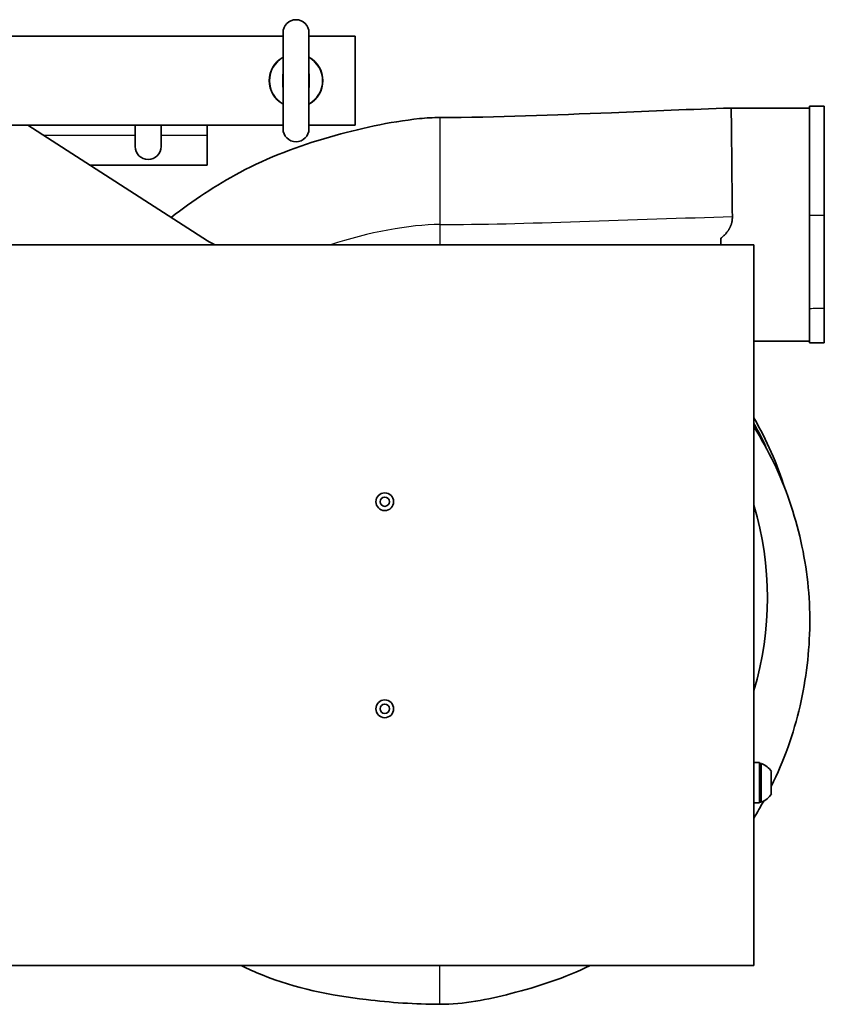
# Model space of a CAD drawing. Units: inches. Extents: x 3 to 152, y 26 to 107.
# Drawn here: x 60 to 74, y 30 to 46 of the extents above; entities that cross this region are included whole.
import ezdxf

# ---------------------------------------------------------------- set-up
doc = ezdxf.new("R2010")
doc.units = ezdxf.units.IN
doc.header["$LTSCALE"] = 14
doc.header["$MEASUREMENT"] = 0
doc.layers.add('Visible (ANSI)', color=7, linetype='Continuous', lineweight=35, true_color=0xbc4343)
doc.layers.add('Visible Narrow (ANSI)', color=7, linetype='Continuous', lineweight=30, true_color=0xbc4343)

msp = doc.modelspace()

# ---------------------------------------------------------------- linework, layer by layer
at = {"layer": 'Visible (ANSI)'}
for p, q in [((64.59, 45.927), (64.59, 44.302)), ((65.027, 44.302), (65.027, 45.927)), ((64.59, 45.865), (54.808, 45.865)), ((65.808, 45.865), (65.027, 45.865)), ((65.808, 44.365), (65.808, 45.865)), ((72.161, 44.653), (73.487, 44.653)), ((73.487, 44.683), (73.487, 42.843)), ((73.737, 42.844), (73.737, 44.684)), ((54.808, 44.365), (64.59, 44.365)), ((63.311, 42.409), (60.277, 44.365)), ((62.09, 44.365), (62.09, 44.002)), ((62.527, 44.002), (62.527, 44.365)), ((63.308, 44.365), (63.308, 44.19)), ((65.027, 44.365), (65.808, 44.365)), ((63.308, 44.19), (63.308, 43.69)), ((61.324, 43.69), (63.308, 43.69)), ((73.487, 42.843), (73.487, 41.267)), ((73.737, 41.27), (73.737, 42.844)), ((71.987, 42.433), (71.987, 42.453)), ((71.987, 42.34), (71.987, 42.433)), ((54.648, 42.34), (72.548, 42.34)), ((72.548, 30.16), (72.548, 42.34)), ((73.487, 41.267), (73.487, 40.685)), ((73.737, 40.684), (73.737, 41.27)), ((72.548, 40.715), (73.487, 40.715)), ((72.642, 33.59), (72.548, 33.59)), ((72.642, 33.59), (72.642, 32.91)), ((72.642, 33.578), (72.672, 33.578)), ((72.672, 32.922), (72.672, 33.578)), ((72.841, 33.062), (72.841, 33.437)), ((72.642, 32.91), (72.548, 32.91)), ((72.642, 32.922), (72.672, 32.922)), ((72.548, 30.16), (42.418, 30.16))]:
    msp.add_line(p, q, dxfattribs=at)
for centre, radius in [((66.308, 38), 0.15), ((66.308, 38), 0.0787), ((66.308, 34.5), 0.15), ((66.308, 34.5), 0.0787)]:
    msp.add_circle(centre, radius, dxfattribs=at)
for centre, radius, start, end in [((64.808, 45.927), 0.219, 0, 180), ((64.808, 45.115), 0.453, 118.8657, 241.1343), ((64.808, 45.115), 0.453, 298.8657, 61.1343), ((64.808, 44.302), 0.219, 180, 0), ((62.308, 44.002), 0.219, 180, 0), ((63.853, 43.25), 1, 237.2005, 245.5054), ((67.237, 36.375), 6.12, 17.6341, 29.7849), ((67.237, 36.375), 6.075, 24.2094, 29.0347), ((67.237, 36.375), 5.537, 343.5929, 16.4071), ((72.543, 33.25), 0.353, 32.1201, 68.4523), ((72.543, 33.25), 0.353, 291.5477, 327.8799)]:
    msp.add_arc(centre, radius, start, end, dxfattribs=at)
for points, knots in [([(67.237, 44.493), (68.205, 44.493), (69.173, 44.535), (70.814, 44.602), (71.488, 44.631), (72.161, 44.653)], [0, 0, 0, 0, 7.378482, 7.378482, 12.514778, 12.514778, 12.514778, 12.514778]), ([(72.174, 43.665), (72.173, 43.747), (72.173, 43.826), (72.171, 43.983), (72.17, 44.059), (72.169, 44.199), (72.168, 44.264), (72.167, 44.378), (72.166, 44.428), (72.165, 44.512), (72.164, 44.547), (72.163, 44.601), (72.163, 44.621), (72.162, 44.647), (72.162, 44.653), (72.161, 44.653)], [0.3072566, 0.3072566, 0.3072566, 0.3072566, 0.4, 0.4, 0.5, 0.5, 0.6, 0.6, 0.7, 0.7, 0.8, 0.8, 0.9, 0.9, 1, 1, 1, 1]), ([(62.698, 42.804), (63.063, 43.089), (63.453, 43.345), (64.339, 43.821), (64.854, 44.014), (65.873, 44.305), (66.382, 44.42), (67.009, 44.485), (67.123, 44.493), (67.237, 44.493)], [47.277657, 47.277657, 47.277657, 47.277657, 50.805551, 50.805551, 54.945626, 54.945626, 58.886812, 58.886812, 59.754042, 59.754042, 59.754042, 59.754042]), ([(72.183, 42.819), (72.182, 42.909), (72.181, 43.002), (72.18, 43.095), (72.18, 43.099), (72.18, 43.104), (72.18, 43.109), (72.179, 43.195), (72.178, 43.282), (72.177, 43.367), (72.177, 43.369), (72.177, 43.372), (72.177, 43.374), (72.176, 43.466), (72.175, 43.558), (72.174, 43.646), (72.174, 43.653), (72.174, 43.659), (72.174, 43.665)], [0, 0, 0, 0, 0.1, 0.1, 0.1, 0.1052201, 0.1052201, 0.1052201, 0.197663, 0.197663, 0.197663, 0.2, 0.2, 0.2, 0.3, 0.3, 0.3, 0.3072566, 0.3072566, 0.3072566, 0.3072566]), ([(71.987, 42.453), (71.994, 42.459), (72.001, 42.464), (72.008, 42.47), (72.015, 42.475), (72.021, 42.481), (72.028, 42.488), (72.035, 42.494), (72.042, 42.5), (72.049, 42.507), (72.056, 42.514), (72.063, 42.521), (72.07, 42.529), (72.076, 42.536), (72.083, 42.544), (72.09, 42.553), (72.093, 42.557), (72.097, 42.561), (72.1, 42.566), (72.104, 42.571), (72.107, 42.575), (72.111, 42.58), (72.112, 42.583), (72.114, 42.585), (72.116, 42.588), (72.117, 42.59), (72.119, 42.593), (72.121, 42.596), (72.122, 42.598), (72.124, 42.601), (72.126, 42.604), (72.127, 42.607), (72.129, 42.61), (72.131, 42.613), (72.133, 42.616), (72.134, 42.619), (72.136, 42.622), (72.138, 42.625), (72.139, 42.628), (72.141, 42.632), (72.143, 42.635), (72.144, 42.639), (72.146, 42.642), (72.148, 42.646), (72.149, 42.649), (72.151, 42.653), (72.153, 42.657), (72.154, 42.661), (72.156, 42.665), (72.157, 42.669), (72.159, 42.674), (72.161, 42.678), (72.162, 42.683), (72.164, 42.688), (72.166, 42.693), (72.167, 42.698), (72.169, 42.703), (72.17, 42.709), (72.171, 42.712), (72.172, 42.715), (72.173, 42.718), (72.173, 42.721), (72.174, 42.724), (72.175, 42.728), (72.176, 42.731), (72.176, 42.735), (72.177, 42.738), (72.178, 42.742), (72.178, 42.746), (72.179, 42.751), (72.18, 42.755), (72.18, 42.759), (72.181, 42.764), (72.181, 42.769), (72.182, 42.775), (72.182, 42.781), (72.183, 42.786), (72.183, 42.793), (72.183, 42.799), (72.183, 42.806), (72.183, 42.813), (72.183, 42.819)], [0, 0, 0, 0, 0.1, 0.1, 0.1, 0.2, 0.2, 0.2, 0.3, 0.3, 0.3, 0.4, 0.4, 0.4, 0.5, 0.5, 0.5, 0.55, 0.55, 0.55, 0.6, 0.6, 0.6, 0.625, 0.625, 0.625, 0.65, 0.65, 0.65, 0.675, 0.675, 0.675, 0.7, 0.7, 0.7, 0.725, 0.725, 0.725, 0.75, 0.75, 0.75, 0.775, 0.775, 0.775, 0.8, 0.8, 0.8, 0.825, 0.825, 0.825, 0.85, 0.85, 0.85, 0.875, 0.875, 0.875, 0.9, 0.9, 0.9, 0.9125, 0.9125, 0.9125, 0.925, 0.925, 0.925, 0.9375, 0.9375, 0.9375, 0.95, 0.95, 0.95, 0.9625, 0.9625, 0.9625, 0.975, 0.975, 0.975, 0.9875, 0.9875, 0.9875, 1, 1, 1, 1]), ([(72.549, 39.257), (72.672, 39.064), (72.784, 38.864), (73.087, 38.237), (73.238, 37.788), (73.444, 36.875), (73.497, 36.403), (73.487, 35.469), (73.43, 35.002), (73.219, 34.08), (73.055, 33.62), (72.841, 33.188)], [4.916472, 4.916472, 4.916472, 4.916472, 6.659184, 6.659184, 10.224011, 10.224011, 13.796253, 13.796253, 17.341814, 17.341814, 21.012067, 21.012067, 21.012067, 21.012067]), ([(67.237, 29.506), (66.821, 29.506), (66.405, 29.537), (65.396, 29.656), (64.795, 29.775), (64.117, 30.051), (63.998, 30.103), (63.88, 30.159)], [0, 0, 0, 0, 3.167203, 3.167203, 7.750189, 7.750189, 8.743879, 8.743879, 8.743879, 8.743879]), ([(69.778, 30.16), (69.351, 29.955), (68.898, 29.802), (68.047, 29.587), (67.642, 29.506), (67.237, 29.506)], [32.142916, 32.142916, 32.142916, 32.142916, 35.749441, 35.749441, 38.83885, 38.83885, 38.83885, 38.83885])]:
    msp.add_open_spline(points, degree=3, knots=knots, dxfattribs=at)
for points in [[(72.161, 44.653), (72.161, 44.653), (72.161, 44.653), (72.161, 44.653)], [(73.487, 44.683), (73.57, 44.684), (73.654, 44.684), (73.737, 44.684)], [(73.737, 40.684), (73.654, 40.684), (73.57, 40.684), (73.487, 40.685)], [(72.712, 32.94), (72.66, 32.845), (72.605, 32.75), (72.549, 32.658)]]:
    msp.add_open_spline(points, degree=3, dxfattribs=at)
at = {"layer": 'Visible Narrow (ANSI)'}
for p, q in [((62.09, 44.19), (60.548, 44.19)), ((63.308, 44.19), (62.527, 44.19)), ((67.237, 42.684), (67.237, 42.34)), ((67.237, 29.506), (67.237, 30.16))]:
    msp.add_line(p, q, dxfattribs=at)
for start, end in [(119.1368, 240.8632), (299.1368, 60.8632)]:
    msp.add_arc((64.808, 45.115), 0.449, start, end, dxfattribs=at)
for points, knots in [([(64.59, 44.991), (64.589, 44.995), (64.588, 44.999), (64.587, 45.01), (64.586, 45.015), (64.585, 45.024), (64.585, 45.026), (64.585, 45.033), (64.585, 45.038), (64.585, 45.047), (64.585, 45.05), (64.585, 45.058), (64.585, 45.062), (64.585, 45.071), (64.585, 45.076), (64.585, 45.084), (64.586, 45.088), (64.586, 45.095), (64.586, 45.1), (64.586, 45.106), (64.586, 45.107), (64.586, 45.108), (64.586, 45.109), (64.586, 45.11), (64.586, 45.111), (64.586, 45.114), (64.586, 45.116), (64.586, 45.119), (64.586, 45.119), (64.586, 45.126), (64.586, 45.132), (64.586, 45.14), (64.585, 45.143), (64.585, 45.146), (64.585, 45.147), (64.585, 45.154), (64.585, 45.159), (64.585, 45.166), (64.585, 45.168), (64.585, 45.173), (64.585, 45.177), (64.585, 45.184), (64.585, 45.187), (64.585, 45.191), (64.585, 45.191), (64.585, 45.199), (64.585, 45.206), (64.586, 45.214), (64.586, 45.215), (64.587, 45.223), (64.588, 45.231), (64.59, 45.239)], [0.030289446, 0.030289446, 0.030289446, 0.030289446, 0.030738677, 0.030738677, 0.031313391, 0.031313391, 0.031556464, 0.031556464, 0.032024243, 0.032024243, 0.032365534, 0.032365534, 0.032735095, 0.032735095, 0.033155684, 0.033155684, 0.033445947, 0.033445947, 0.033801373, 0.033801373, 0.033890229, 0.033890229, 0.033916621, 0.033916621, 0.033981863, 0.033981863, 0.034156799, 0.034156799, 0.034201227, 0.034201227, 0.034660417, 0.034660417, 0.034867651, 0.034867651, 0.034956507, 0.034956507, 0.03543598, 0.03543598, 0.035578503, 0.035578503, 0.035933929, 0.035933929, 0.03623654, 0.03623654, 0.036289355, 0.036289355, 0.037000207, 0.037000207, 0.037049627, 0.037049627, 0.037841673, 0.037841673, 0.037841673, 0.037841673]), ([(65.027, 45.239), (65.028, 45.235), (65.029, 45.231), (65.03, 45.218), (65.031, 45.21), (65.032, 45.193), (65.032, 45.185), (65.032, 45.172), (65.032, 45.169), (65.032, 45.16), (65.032, 45.155), (65.032, 45.146), (65.031, 45.143), (65.031, 45.139), (65.031, 45.137), (65.031, 45.131), (65.031, 45.126), (65.031, 45.118), (65.031, 45.116), (65.031, 45.111), (65.031, 45.109), (65.031, 45.104), (65.031, 45.101), (65.031, 45.097), (65.031, 45.095), (65.031, 45.09), (65.031, 45.088), (65.031, 45.085), (65.032, 45.084), (65.032, 45.079), (65.032, 45.075), (65.032, 45.07), (65.032, 45.068), (65.032, 45.066), (65.032, 45.066), (65.032, 45.064), (65.032, 45.063), (65.032, 45.057), (65.032, 45.054), (65.032, 45.046), (65.032, 45.043), (65.032, 45.039), (65.032, 45.039), (65.032, 45.031), (65.032, 45.024), (65.031, 45.016), (65.031, 45.015), (65.03, 45.006), (65.029, 44.999), (65.027, 44.991)], [0.056021724, 0.056021724, 0.056021724, 0.056021724, 0.056422767, 0.056422767, 0.057240753, 0.057240753, 0.058049913, 0.058049913, 0.058405899, 0.058405899, 0.058840536, 0.058840536, 0.059115498, 0.059115498, 0.059225364, 0.059225364, 0.05960132, 0.05960132, 0.059825097, 0.059825097, 0.059972129, 0.059972129, 0.060179896, 0.060179896, 0.060346783, 0.060346783, 0.060534695, 0.060534695, 0.060623395, 0.060623395, 0.060933845, 0.060933845, 0.061089069, 0.061089069, 0.061124446, 0.061124446, 0.061244294, 0.061244294, 0.061599093, 0.061599093, 0.061925438, 0.061925438, 0.061953893, 0.061953893, 0.062663492, 0.062663492, 0.062738457, 0.062738457, 0.063539729, 0.063539729, 0.063539729, 0.063539729]), ([(67.237, 44.493), (67.237, 44.493), (67.237, 44.475), (67.237, 44.439), (67.237, 44.417), (67.237, 44.389), (67.237, 44.355), (67.237, 44.287), (67.237, 44.195), (67.237, 44.083), (67.237, 44.052), (67.237, 44.02), (67.237, 43.987), (67.237, 43.959), (67.237, 43.929), (67.237, 43.899), (67.237, 43.782), (67.237, 43.651), (67.237, 43.511)], [0.6666604, 0.6666604, 0.6666604, 0.6666604, 0.7187532, 0.7187532, 0.7187532, 0.75, 0.75, 0.75, 0.8125014, 0.8125014, 0.8125014, 0.8293433, 0.8293433, 0.8293433, 0.84375, 0.84375, 0.84375, 0.8993191, 0.8993191, 0.8993191, 0.8993191]), ([(67.237, 43.511), (67.237, 43.414), (67.237, 43.313), (67.237, 43.128), (67.237, 43.045), (67.237, 42.869), (67.237, 42.777), (67.237, 42.684)], [0.8993191, 0.8993191, 0.8993191, 0.8993191, 0.9375, 0.9375, 0.9673873, 0.9673873, 1, 1, 1, 1])]:
    msp.add_open_spline(points, degree=3, knots=knots, dxfattribs=at)
for points in [[(67.237, 42.684), (68.612, 42.684), (70.532, 42.773), (72.183, 42.819)], [(73.487, 42.843), (73.572, 42.844), (73.655, 42.844), (73.737, 42.844)], [(67.237, 42.684), (66.735, 42.684), (66.022, 42.552), (65.388, 42.34)], [(73.487, 41.267), (73.572, 41.269), (73.655, 41.27), (73.737, 41.27)]]:
    msp.add_open_spline(points, degree=3, dxfattribs=at)

doc.saveas('drawing.dxf')
